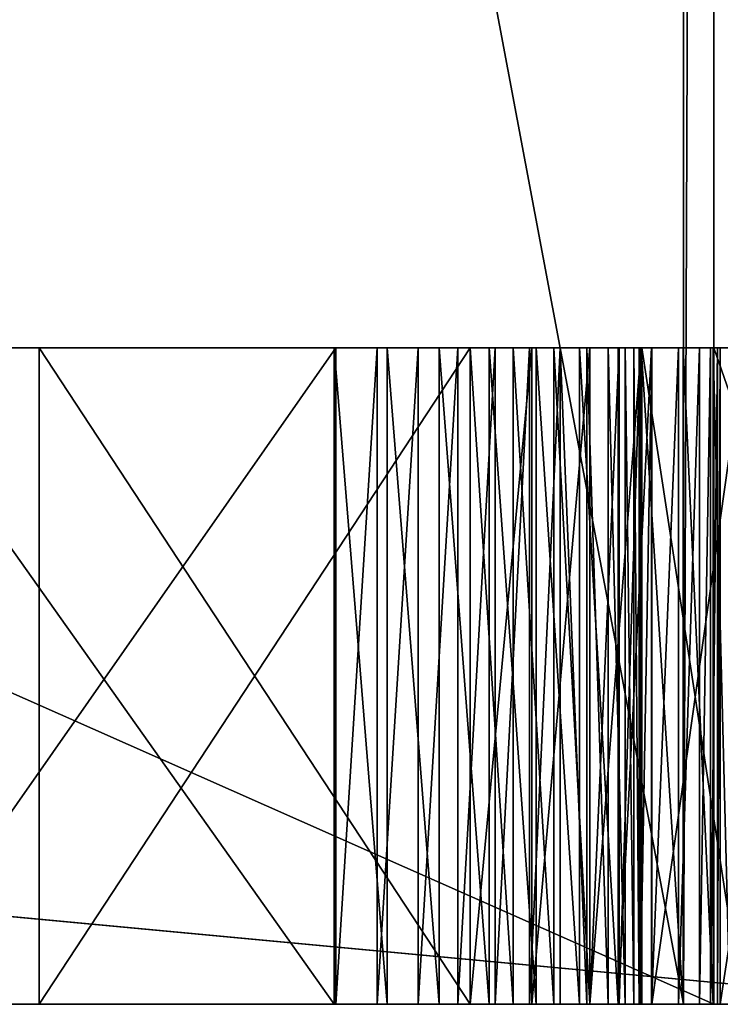
# Model space of a CAD drawing. Extents: x -5 to 109, y -55 to 5.
# Drawn here: x 46 to 51, y -55 to -47 of the extents above; entities that cross this region are included whole.
import ezdxf

# ---------------------------------------------------------------- set-up
doc = ezdxf.new("R2010")
doc.units = 0
doc.layers.get('0').update_dxf_attribs({"linetype": 'CONTINUOUS'})
doc.layers.add('CZARNY', color=190, linetype='CONTINUOUS')
doc.layers.add('SZARY', color=36, linetype='CONTINUOUS')

# ---------------------------------------------------------------- blocks, each defined once
blk = doc.blocks.new('GROUP_4')
at = {"color": 250}
for p, q in [((5.3808, 5, 36.8468), (58.7114, 5, 40.0269)), ((56.9439, 5, 40.5226), (45.6639, 5, 39.85)), ((51.8039, 5, 0.6761), (51.8039, 5, 0.0761)), ((55.0884, 5, 0.0761), (51.8039, 5, 0.0761)), ((55.0884, 5, 0.6761), (51.8039, 5, 0.6761)), ((51.8039, 0, 0.0761), (51.8039, 5, 0.0761)), ((51.8039, 0, 0.6761), (51.8039, 5, 0.6761)), ((54.0525, 5, 64.731), (54.0525, 0, 64.731)), ((54.0632, 5, 64.1294), (54.0632, 0, 64.1294)), ((54.379, 5, 64.1113), (54.379, 0, 64.1113)), ((54.455, 5, 64.708), (54.455, 0, 64.708)), ((54.6927, 5, 64.049), (54.6927, 0, 64.049)), ((54.8505, 5, 64.6294), (54.8505, 0, 64.6294)), ((54.9946, 5, 63.9439), (54.9946, 0, 63.9439)), ((55.0884, 0, 0.0761), (55.0884, 5, 0.0761)), ((55.0884, 0, 0.6761), (55.0884, 5, 0.6761)), ((55.2313, 5, 64.4968), (55.2313, 0, 64.4968)), ((55.2791, 5, 63.798), (55.2791, 0, 63.798)), ((55.4162, 0, 0.715), (55.4162, 5, 0.715)), ((55.5407, 5, 63.614), (55.5407, 0, 63.614)), ((55.5567, 0, 0.1317), (55.5567, 5, 0.1317)), ((55.5901, 5, 64.3128), (55.5901, 0, 64.3128)), ((55.7258, 0, 0.8296), (55.7258, 5, 0.8296)), ((55.7743, 5, 63.3957), (55.7743, 0, 63.3957)), ((55.9199, 5, 64.0809), (55.9199, 0, 64.0809)), ((55.9754, 5, 63.1471), (55.9754, 0, 63.1471)), ((55.9989, 0, 0.2953), (55.9989, 5, 0.2953)), ((55.9999, 0, 1.0134), (55.9999, 5, 1.0134)), ((56.1401, 5, 62.8731), (56.1401, 0, 62.8731)), ((56.2145, 5, 63.8055), (56.2145, 0, 63.8055)), ((56.2234, 0, 1.2564), (56.2234, 5, 1.2564)), ((56.2672, 5, 62.5744), (56.2672, 0, 62.5744)), ((56.3338, 5, 62.3423), (56.3338, 0, 62.3423)), ((56.3761, 5, 62.0997), (56.3761, 0, 62.0997)), ((56.3837, 0, 1.5449), (56.3837, 5, 1.5449)), ((56.3905, 0, 0.558), (56.3905, 5, 0.558)), ((56.3961, 5, 61.7957), (56.3961, 0, 61.7957)), ((56.4681, 5, 63.492), (56.4681, 0, 63.492)), ((56.4721, 0, 1.8629), (56.4721, 5, 1.8629)), ((56.6759, 5, 63.1464), (56.6759, 0, 63.1464)), ((56.7098, 0, 0.9051), (56.7098, 5, 0.9051)), ((56.8338, 5, 62.7754), (56.8338, 0, 62.7754)), ((56.9194, 5, 62.477), (56.9194, 0, 62.477)), ((56.9389, 0, 1.3173), (56.9389, 5, 1.3173)), ((58.6853, 5, 40.6264), (56.9439, 5, 40.5226)), ((56.9439, 0, 40.5226), (56.9439, 5, 40.5226)), ((56.9727, 5, 62.1711), (56.9727, 0, 62.1711)), ((56.9931, 5, 61.8613), (56.9931, 0, 61.8613)), ((5.3133, 0, 36.8428), (58.7114, 0, 40.0269)), ((56.9439, 0, 40.5226), (45.6639, 0, 39.85)), ((55.0884, 0, 0.6761), (51.8039, 0, 0.6761)), ((55.0884, 0, 0.0761), (51.8039, 0, 0.0761)), ((51.8039, 0, 0.6761), (51.8039, 0, 0.0761)), ((58.6853, 0, 40.6264), (56.9439, 0, 40.5226))]:
    blk.add_line(p, q, dxfattribs=at)
for points in [[(54.0632, 5, 64.1294), (50.5665, 5, 63.8032), (47.0354, 5, 63.4161), (43.5111, 5, 62.972), (39.9943, 5, 62.4708), (36.4862, 5, 61.9129), (32.9875, 5, 61.2983), (29.4993, 5, 60.6272), (26.0223, 5, 59.8997), (22.5576, 5, 59.1161), (19.1063, 5, 58.2766), (15.2947, 5, 57.2803), (11.4966, 5, 56.2144)], [(56.3961, 5, 61.7957), (56.3761, 5, 62.0997), (56.3338, 5, 62.3423), (56.2672, 5, 62.5744), (56.1401, 5, 62.8731), (55.9754, 5, 63.1471), (55.7743, 5, 63.3957), (55.5407, 5, 63.614), (55.2791, 5, 63.798), (54.9946, 5, 63.9439), (54.6927, 5, 64.049), (54.379, 5, 64.1113), (54.0632, 5, 64.1294)], [(58.6853, 5, 40.6264), (58.6231, 5, 42.0521), (58.2697, 5, 47.0003), (57.7813, 5, 51.9372), (57.1584, 5, 56.8588), (56.3961, 5, 61.7957)], [(56.4721, 5, 1.8629), (57.1776, 5, 6.4435), (57.8121, 5, 11.503), (58.3044, 5, 16.5783), (58.6541, 5, 21.6655), (58.8609, 5, 26.7604), (58.9247, 5, 31.8592), (58.8454, 5, 36.9577), (58.7114, 5, 40.0269)], [(54.0632, 0, 64.1294), (50.5665, 0, 63.8032), (47.0354, 0, 63.4161), (43.5111, 0, 62.972), (39.9943, 0, 62.4708), (36.4862, 0, 61.9129), (32.9875, 0, 61.2983), (29.4993, 0, 60.6272), (26.0223, 0, 59.8997), (22.5576, 0, 59.1161), (19.1063, 0, 58.2766), (15.2947, 0, 57.2803), (11.4966, 0, 56.2144)], [(56.3961, 0, 61.7957), (56.3761, 0, 62.0997), (56.3338, 0, 62.3423), (56.2672, 0, 62.5744), (56.1401, 0, 62.8731), (55.9754, 0, 63.1471), (55.7743, 0, 63.3957), (55.5407, 0, 63.614), (55.2791, 0, 63.798), (54.9946, 0, 63.9439), (54.6927, 0, 64.049), (54.379, 0, 64.1113), (54.0632, 0, 64.1294)], [(58.6853, 0, 40.6264), (58.6231, 0, 42.0521), (58.2697, 0, 47.0003), (57.7813, 0, 51.9372), (57.1584, 0, 56.8588), (56.3961, 0, 61.7957)], [(56.4721, 0, 1.8629), (57.1776, 0, 6.4435), (57.8121, 0, 11.503), (58.3044, 0, 16.5783), (58.6541, 0, 21.6655), (58.8609, 0, 26.7604), (58.9247, 0, 31.8592), (58.8454, 0, 36.9577), (58.7114, 0, 40.0269)]]:
    blk.add_polyline3d(points, dxfattribs=at)
at = {"color": 250, "extrusion": (0, 1, 0)}
for centre, radius, start, end in [((-72.7301, -154.6673, 5), 220.1919, 73.809758, 85.13408), ((-54.0879, 61.8259, 5), 2.9054, 89.30074, 179.30074), ((-72.7301, -154.6673), 220.1919, 73.809758, 85.13408), ((-54.0879, 61.8259), 2.9054, 89.30074, 179.30074)]:
    blk.add_arc(centre, radius, start, end, dxfattribs=at)
at = {"color": 250, "extrusion": (-5.39468e-17, 1, -3.5026e-16)}
for centre in [(-55.0884, 2.0761, 5), (-55.0884, 2.0761)]:
    blk.add_arc(centre, 2, 188.75586, 270, dxfattribs=at)
at = {"color": 250, "extrusion": (-7.97552e-17, 1, -5.17826e-16)}
for centre in [(-55.0884, 2.0761, 5), (-55.0884, 2.0761)]:
    blk.add_arc(centre, 1.4, 188.75586, 270, dxfattribs=at)
at = {"color": 250}
mesh = blk.add_polyface(dxfattribs=at)
corners = [(0.8156, 5, 78.8073), (7.6759, 5, 55.7653), (7.0967, 5, 55.6085), (1.3948, 5, 78.9641), (1.7818, 5, 0.0585), (5.5952, 5), (2.2621, 5), (5.5952, 5, 0.6), (1.3295, 5, 0.2308), (0.9319, 5, 0.5066), (2.2621, 5, 0.6), (1.9259, 5, 0.641), (0.6121, 5, 0.8698), (1.6093, 5, 0.7615), (1.3309, 5, 0.9546), (0.3889, 5, 1.2992), (1.1071, 5, 1.2088), (0.9509, 5, 1.5094), (0.2754, 5, 1.7696), (0.8715, 5, 1.8387), (0.2783, 5, 2.2535), (0.8734, 5, 2.1775), (5.3034, 5, 36.8422), (7.096, 5, 55.6026), (5.3101, 5, 36.8951), (5.3808, 5, 37.4479), (7.6407, 5, 55.1323), (11.4966, 5, 56.2144), (7.1107, 5, 55.6067), (11.3345, 5, 56.7921), (15.2947, 5, 57.2803), (15.1377, 5, 57.8594), (19.1063, 5, 58.2766), (18.9595, 5, 58.8584), (22.5576, 5, 59.1161), (22.4205, 5, 59.7002), (26.0223, 5, 59.8997), (25.8947, 5, 60.486), (29.4993, 5, 60.6272), (29.3812, 5, 61.2154), (32.9875, 5, 61.2983), (32.879, 5, 61.8884), (36.4862, 5, 61.9129), (36.3872, 5, 62.5047), (39.9943, 5, 62.4708), (43.5111, 5, 62.972), (39.9049, 5, 63.0642), (47.0354, 5, 63.4161), (43.4312, 5, 63.5667), (50.5665, 5, 63.8032), (46.9652, 5, 64.012), (54.0632, 5, 64.1294), (50.5059, 5, 64.4002), (55.5901, 5, 64.3128), (55.2313, 5, 64.4968), (54.0525, 5, 64.731), (54.8505, 5, 64.6294), (54.455, 5, 64.708), (58.6853, 5, 40.6264), (59.3105, 5, 40.0626), (58.7189, 5, 40.0626), (59.2221, 5, 42.0866), (58.6231, 5, 42.0521), (58.2697, 5, 47.0003), (58.8676, 5, 47.0512), (57.7813, 5, 51.9372), (58.3776, 5, 52.0044), (57.1584, 5, 56.8588), (57.7526, 5, 56.9423), (56.3961, 5, 61.7957), (56.9931, 5, 61.8613), (56.3761, 5, 62.0997), (56.9727, 5, 62.1711), (56.3338, 5, 62.3423), (56.9194, 5, 62.477), (56.2672, 5, 62.5744), (56.8338, 5, 62.7754), (56.1401, 5, 62.8731), (56.6759, 5, 63.1464), (55.9754, 5, 63.1471), (56.4681, 5, 63.492), (55.7743, 5, 63.3957), (55.5407, 5, 63.614), (56.2145, 5, 63.8055), (55.2791, 5, 63.798), (54.9946, 5, 63.9439), (55.9199, 5, 64.0809), (54.6927, 5, 64.049), (54.379, 5, 64.1113), (5.3808, 5, 36.8468), (5.3133, 5, 36.8428), (58.7114, 5, 40.0269), (19.434, 5, 38.2859), (30.7139, 5, 38.9585), (32.5107, 5, 39.0656), (43.7906, 5, 39.7383), (45.6639, 5, 39.85), (56.9439, 5, 40.5226), (58.7114, 5, 40.0626)]
mesh.append_faces([[corners[k] for k in face] for face in [(1, 0, 3), (4, 5, 6), (56, 55, 57), (58, 59, 60), (24, 89, 90), (98, 97, 58)]], dxfattribs={"vtx0": -1, "color": 250})
mesh.append_faces([[corners[k] for k in face] for face in [(0, 1, 2), (5, 4, 7), (7, 9, 10), (10, 9, 11), (11, 12, 13), (13, 12, 14), (14, 15, 16), (16, 15, 17), (17, 18, 19), (19, 20, 21), (21, 20, 22), (22, 23, 24), (25, 23, 26), (26, 23, 27), (27, 29, 30), (30, 31, 32), (32, 33, 34), (34, 35, 36), (36, 37, 38), (38, 39, 40), (40, 41, 42), (42, 43, 44), (44, 43, 45), (45, 46, 47), (47, 48, 49), (49, 50, 51), (53, 52, 54), (54, 55, 56), (59, 58, 61), (61, 63, 64), (64, 65, 66), (66, 67, 68), (68, 69, 70), (70, 71, 72), (72, 73, 74), (74, 75, 76), (76, 77, 78), (78, 79, 80), (80, 82, 83), (83, 85, 86), (86, 88, 53), (89, 24, 91), (91, 97, 98)]], dxfattribs={"vtx0": -1, "vtx1": -1, "color": 250})
mesh.append_faces([[corners[k] for k in face] for face in [(24, 23, 25), (27, 2, 1), (51, 52, 53), (91, 24, 25)]], dxfattribs={"vtx0": -1, "vtx1": -1, "vtx2": -1, "color": 250})
mesh.append_faces([[corners[k] for k in face] for face in [(7, 4, 8), (7, 8, 9), (11, 9, 12), (14, 12, 15), (17, 15, 18), (19, 18, 20), (22, 20, 23), (27, 23, 28), (27, 28, 2), (27, 1, 29), (30, 29, 31), (32, 31, 33), (34, 33, 35), (36, 35, 37), (38, 37, 39), (40, 39, 41), (42, 41, 43), (45, 43, 46), (47, 46, 48), (49, 48, 50), (51, 50, 52), (54, 52, 55), (61, 58, 62), (61, 62, 63), (64, 63, 65), (66, 65, 67), (68, 67, 69), (70, 69, 71), (72, 71, 73), (74, 73, 75), (76, 75, 77), (78, 77, 79), (80, 79, 81), (80, 81, 82), (83, 82, 84), (83, 84, 85), (86, 85, 87), (86, 87, 88), (53, 88, 51), (91, 25, 92), (91, 92, 93), (91, 93, 94), (91, 94, 95), (91, 95, 96), (91, 96, 97)]], dxfattribs={"vtx0": -1, "vtx2": -1, "color": 250})
mesh = blk.add_polyface(dxfattribs=at)
corners = [(58.7114, 0, 40.0269), (5.3133, 5, 36.8428), (5.3133, 0, 36.8428), (5.3808, 5, 36.8468), (58.7114, 5, 40.0269)]
mesh.append_faces([[corners[k] for k in face] for face in [(0, 1, 2), (3, 0, 4)]], dxfattribs={"vtx0": -1, "color": 250})
mesh.append_faces([[corners[k] for k in face] for face in [(1, 0, 3)]], dxfattribs={"vtx0": -1, "vtx1": -1, "color": 250})
mesh = blk.add_polyface(dxfattribs=at)
corners = [(56.9439, 0, 40.5226), (45.6639, 5, 39.85), (45.6639, 0, 39.85), (56.9439, 5, 40.5226)]
mesh.append_faces([[corners[k] for k in face] for face in [(0, 1, 2), (1, 0, 3)]], dxfattribs={"vtx0": -1, "color": 250})
mesh = blk.add_polyface(dxfattribs=at)
corners = [(54.0525, 0, 64.731), (50.5059, 5, 64.4002), (50.5059, 0, 64.4002), (54.0525, 5, 64.731)]
mesh.append_faces([[corners[k] for k in face] for face in [(0, 1, 2), (1, 0, 3)]], dxfattribs={"vtx0": -1, "color": 250})
mesh = blk.add_polyface(dxfattribs=at)
corners = [(54.0632, 5, 64.1294), (50.5665, 0, 63.8032), (50.5665, 5, 63.8032), (54.0632, 0, 64.1294)]
mesh.append_faces([[corners[k] for k in face] for face in [(0, 1, 2), (1, 0, 3)]], dxfattribs={"vtx0": -1, "color": 250})
mesh = blk.add_polyface(dxfattribs=at)
corners = [(51.8039, 5, 0.6761), (55.0884, 5, 0.0761), (51.8039, 5, 0.0761), (55.5567, 5, 0.1317), (55.9989, 5, 0.2953), (56.3905, 5, 0.558), (55.0884, 5, 0.6761), (55.4162, 5, 0.715), (56.7098, 5, 0.9051), (55.7258, 5, 0.8296), (55.9999, 5, 1.0134), (56.9389, 5, 1.3173), (56.2234, 5, 1.2564), (56.3837, 5, 1.5449), (57.0651, 5, 1.7716), (56.4721, 5, 1.8629), (57.7719, 5, 6.3605), (57.1776, 5, 6.4435), (58.4085, 5, 11.4367), (57.8121, 5, 11.503), (58.9024, 5, 16.5288), (58.3044, 5, 16.5783), (59.2532, 5, 21.6327), (58.6541, 5, 21.6655), (59.4607, 5, 26.7445), (58.8609, 5, 26.7604), (59.5247, 5, 31.8601), (58.9247, 5, 31.8592), (58.8454, 5, 36.9577), (59.4452, 5, 36.9754), (58.7114, 5, 40.0269), (59.3105, 5, 40.0626), (58.721, 5, 40.0275)]
mesh.append_faces([[corners[k] for k in face] for face in [(0, 1, 2), (31, 30, 32)]], dxfattribs={"vtx0": -1, "color": 250})
mesh.append_faces([[corners[k] for k in face] for face in [(1, 0, 3), (3, 0, 4), (4, 0, 5), (5, 7, 8), (8, 10, 11), (11, 13, 14), (14, 15, 16), (16, 17, 18), (18, 19, 20), (20, 21, 22), (22, 23, 24), (24, 25, 26), (26, 28, 29), (29, 30, 31)]], dxfattribs={"vtx0": -1, "vtx1": -1, "color": 250})
mesh.append_faces([[corners[k] for k in face] for face in [(5, 0, 6), (5, 6, 7), (8, 7, 9), (8, 9, 10), (11, 10, 12), (11, 12, 13), (14, 13, 15), (16, 15, 17), (18, 17, 19), (20, 19, 21), (22, 21, 23), (24, 23, 25), (26, 25, 27), (26, 27, 28), (29, 28, 30)]], dxfattribs={"vtx0": -1, "vtx2": -1, "color": 250})
mesh = blk.add_polyface(dxfattribs=at)
corners = [(51.8039, 5, 0.6761), (51.8039, 0, 0.0761), (51.8039, 0, 0.6761), (51.8039, 5, 0.0761)]
mesh.append_faces([[corners[k] for k in face] for face in [(0, 1, 2), (1, 0, 3)]], dxfattribs={"vtx0": -1, "color": 250})
mesh = blk.add_polyface(dxfattribs=at)
corners = [(55.0884, 5, 0.0761), (51.8039, 0, 0.0761), (51.8039, 5, 0.0761), (55.0884, 0, 0.0761)]
mesh.append_faces([[corners[k] for k in face] for face in [(0, 1, 2), (1, 0, 3)]], dxfattribs={"vtx0": -1, "color": 250})
mesh = blk.add_polyface(dxfattribs=at)
corners = [(55.0884, 0, 0.6761), (51.8039, 5, 0.6761), (51.8039, 0, 0.6761), (55.0884, 5, 0.6761)]
mesh.append_faces([[corners[k] for k in face] for face in [(0, 1, 2), (1, 0, 3)]], dxfattribs={"vtx0": -1, "color": 250})
mesh = blk.add_polyface(dxfattribs=at)
corners = [(54.455, 0, 64.708), (54.0525, 5, 64.731), (54.0525, 0, 64.731), (54.455, 5, 64.708)]
mesh.append_faces([[corners[k] for k in face] for face in [(0, 1, 2), (1, 0, 3)]], dxfattribs={"vtx0": -1, "color": 250})
mesh = blk.add_polyface(dxfattribs=at)
corners = [(54.379, 5, 64.1113), (54.0632, 0, 64.1294), (54.0632, 5, 64.1294), (54.379, 0, 64.1113)]
mesh.append_faces([[corners[k] for k in face] for face in [(0, 1, 2), (1, 0, 3)]], dxfattribs={"vtx0": -1, "color": 250})
mesh = blk.add_polyface(dxfattribs=at)
corners = [(54.6927, 5, 64.049), (54.379, 0, 64.1113), (54.379, 5, 64.1113), (54.6927, 0, 64.049)]
mesh.append_faces([[corners[k] for k in face] for face in [(0, 1, 2), (1, 0, 3)]], dxfattribs={"vtx0": -1, "color": 250})
mesh = blk.add_polyface(dxfattribs=at)
corners = [(54.8505, 0, 64.6294), (54.455, 5, 64.708), (54.455, 0, 64.708), (54.8505, 5, 64.6294)]
mesh.append_faces([[corners[k] for k in face] for face in [(0, 1, 2), (1, 0, 3)]], dxfattribs={"vtx0": -1, "color": 250})
mesh = blk.add_polyface(dxfattribs=at)
corners = [(54.9946, 5, 63.9439), (54.6927, 0, 64.049), (54.6927, 5, 64.049), (54.9946, 0, 63.9439)]
mesh.append_faces([[corners[k] for k in face] for face in [(0, 1, 2), (1, 0, 3)]], dxfattribs={"vtx0": -1, "color": 250})
mesh = blk.add_polyface(dxfattribs=at)
corners = [(55.2313, 0, 64.4968), (54.8505, 5, 64.6294), (54.8505, 0, 64.6294), (55.2313, 5, 64.4968)]
mesh.append_faces([[corners[k] for k in face] for face in [(0, 1, 2), (1, 0, 3)]], dxfattribs={"vtx0": -1, "color": 250})
mesh = blk.add_polyface(dxfattribs=at)
corners = [(55.2791, 5, 63.798), (54.9946, 0, 63.9439), (54.9946, 5, 63.9439), (55.2791, 0, 63.798)]
mesh.append_faces([[corners[k] for k in face] for face in [(0, 1, 2), (1, 0, 3)]], dxfattribs={"vtx0": -1, "color": 250})
mesh = blk.add_polyface(dxfattribs=at)
corners = [(55.5567, 5, 0.1317), (55.0884, 0, 0.0761), (55.0884, 5, 0.0761), (55.5567, 0, 0.1317)]
mesh.append_faces([[corners[k] for k in face] for face in [(0, 1, 2), (1, 0, 3)]], dxfattribs={"vtx0": -1, "color": 250})
mesh = blk.add_polyface(dxfattribs=at)
corners = [(55.4162, 0, 0.715), (55.0884, 5, 0.6761), (55.0884, 0, 0.6761), (55.4162, 5, 0.715)]
mesh.append_faces([[corners[k] for k in face] for face in [(0, 1, 2), (1, 0, 3)]], dxfattribs={"vtx0": -1, "color": 250})
mesh = blk.add_polyface(dxfattribs=at)
corners = [(55.5901, 0, 64.3128), (55.2313, 5, 64.4968), (55.2313, 0, 64.4968), (55.5901, 5, 64.3128)]
mesh.append_faces([[corners[k] for k in face] for face in [(0, 1, 2), (1, 0, 3)]], dxfattribs={"vtx0": -1, "color": 250})
mesh = blk.add_polyface(dxfattribs=at)
corners = [(55.5407, 5, 63.614), (55.2791, 0, 63.798), (55.2791, 5, 63.798), (55.5407, 0, 63.614)]
mesh.append_faces([[corners[k] for k in face] for face in [(0, 1, 2), (1, 0, 3)]], dxfattribs={"vtx0": -1, "color": 250})
mesh = blk.add_polyface(dxfattribs=at)
corners = [(55.7258, 0, 0.8296), (55.4162, 5, 0.715), (55.4162, 0, 0.715), (55.7258, 5, 0.8296)]
mesh.append_faces([[corners[k] for k in face] for face in [(0, 1, 2), (1, 0, 3)]], dxfattribs={"vtx0": -1, "color": 250})
mesh = blk.add_polyface(dxfattribs=at)
corners = [(55.7743, 5, 63.3957), (55.5407, 0, 63.614), (55.5407, 5, 63.614), (55.7743, 0, 63.3957)]
mesh.append_faces([[corners[k] for k in face] for face in [(0, 1, 2), (1, 0, 3)]], dxfattribs={"vtx0": -1, "color": 250})
mesh = blk.add_polyface(dxfattribs=at)
corners = [(55.9989, 5, 0.2953), (55.5567, 0, 0.1317), (55.5567, 5, 0.1317), (55.9989, 0, 0.2953)]
mesh.append_faces([[corners[k] for k in face] for face in [(0, 1, 2), (1, 0, 3)]], dxfattribs={"vtx0": -1, "color": 250})
mesh = blk.add_polyface(dxfattribs=at)
corners = [(55.9199, 0, 64.0809), (55.5901, 5, 64.3128), (55.5901, 0, 64.3128), (55.9199, 5, 64.0809)]
mesh.append_faces([[corners[k] for k in face] for face in [(0, 1, 2), (1, 0, 3)]], dxfattribs={"vtx0": -1, "color": 250})
mesh = blk.add_polyface(dxfattribs=at)
corners = [(55.9999, 0, 1.0134), (55.7258, 5, 0.8296), (55.7258, 0, 0.8296), (55.9999, 5, 1.0134)]
mesh.append_faces([[corners[k] for k in face] for face in [(0, 1, 2), (1, 0, 3)]], dxfattribs={"vtx0": -1, "color": 250})
mesh = blk.add_polyface(dxfattribs=at)
corners = [(55.7743, 5, 63.3957), (55.9754, 0, 63.1471), (55.7743, 0, 63.3957), (55.9754, 5, 63.1471)]
mesh.append_faces([[corners[k] for k in face] for face in [(0, 1, 2), (1, 0, 3)]], dxfattribs={"vtx0": -1, "color": 250})
mesh = blk.add_polyface(dxfattribs=at)
corners = [(56.2145, 0, 63.8055), (55.9199, 5, 64.0809), (55.9199, 0, 64.0809), (56.2145, 5, 63.8055)]
mesh.append_faces([[corners[k] for k in face] for face in [(0, 1, 2), (1, 0, 3)]], dxfattribs={"vtx0": -1, "color": 250})
mesh = blk.add_polyface(dxfattribs=at)
corners = [(55.9754, 5, 63.1471), (56.1401, 0, 62.8731), (55.9754, 0, 63.1471), (56.1401, 5, 62.8731)]
mesh.append_faces([[corners[k] for k in face] for face in [(0, 1, 2), (1, 0, 3)]], dxfattribs={"vtx0": -1, "color": 250})
mesh = blk.add_polyface(dxfattribs=at)
corners = [(56.3905, 5, 0.558), (55.9989, 0, 0.2953), (55.9989, 5, 0.2953), (56.3905, 0, 0.558)]
mesh.append_faces([[corners[k] for k in face] for face in [(0, 1, 2), (1, 0, 3)]], dxfattribs={"vtx0": -1, "color": 250})
mesh = blk.add_polyface(dxfattribs=at)
corners = [(56.2234, 5, 1.2564), (55.9999, 0, 1.0134), (56.2234, 0, 1.2564), (55.9999, 5, 1.0134)]
mesh.append_faces([[corners[k] for k in face] for face in [(0, 1, 2), (1, 0, 3)]], dxfattribs={"vtx0": -1, "color": 250})
mesh = blk.add_polyface(dxfattribs=at)
corners = [(56.1401, 5, 62.8731), (56.2672, 0, 62.5744), (56.1401, 0, 62.8731), (56.2672, 5, 62.5744)]
mesh.append_faces([[corners[k] for k in face] for face in [(0, 1, 2), (1, 0, 3)]], dxfattribs={"vtx0": -1, "color": 250})
mesh = blk.add_polyface(dxfattribs=at)
corners = [(56.4681, 5, 63.492), (56.2145, 0, 63.8055), (56.4681, 0, 63.492), (56.2145, 5, 63.8055)]
mesh.append_faces([[corners[k] for k in face] for face in [(0, 1, 2), (1, 0, 3)]], dxfattribs={"vtx0": -1, "color": 250})
mesh = blk.add_polyface(dxfattribs=at)
corners = [(56.3837, 5, 1.5449), (56.2234, 0, 1.2564), (56.3837, 0, 1.5449), (56.2234, 5, 1.2564)]
mesh.append_faces([[corners[k] for k in face] for face in [(0, 1, 2), (1, 0, 3)]], dxfattribs={"vtx0": -1, "color": 250})
mesh = blk.add_polyface(dxfattribs=at)
corners = [(56.2672, 5, 62.5744), (56.3338, 0, 62.3423), (56.2672, 0, 62.5744), (56.3338, 5, 62.3423)]
mesh.append_faces([[corners[k] for k in face] for face in [(0, 1, 2), (1, 0, 3)]], dxfattribs={"vtx0": -1, "color": 250})
mesh = blk.add_polyface(dxfattribs=at)
corners = [(56.3338, 5, 62.3423), (56.3761, 0, 62.0997), (56.3338, 0, 62.3423), (56.3761, 5, 62.0997)]
mesh.append_faces([[corners[k] for k in face] for face in [(0, 1, 2), (1, 0, 3)]], dxfattribs={"vtx0": -1, "color": 250})
mesh = blk.add_polyface(dxfattribs=at)
corners = [(56.3761, 5, 62.0997), (56.3961, 0, 61.7957), (56.3761, 0, 62.0997), (56.3961, 5, 61.7957)]
mesh.append_faces([[corners[k] for k in face] for face in [(0, 1, 2), (1, 0, 3)]], dxfattribs={"vtx0": -1, "color": 250})
mesh = blk.add_polyface(dxfattribs=at)
corners = [(56.4721, 5, 1.8629), (56.3837, 0, 1.5449), (56.4721, 0, 1.8629), (56.3837, 5, 1.5449)]
mesh.append_faces([[corners[k] for k in face] for face in [(0, 1, 2), (1, 0, 3)]], dxfattribs={"vtx0": -1, "color": 250})
mesh = blk.add_polyface(dxfattribs=at)
corners = [(56.3905, 5, 0.558), (56.7098, 0, 0.9051), (56.3905, 0, 0.558), (56.7098, 5, 0.9051)]
mesh.append_faces([[corners[k] for k in face] for face in [(0, 1, 2), (1, 0, 3)]], dxfattribs={"vtx0": -1, "color": 250})
mesh = blk.add_polyface(dxfattribs=at)
corners = [(56.3961, 5, 61.7957), (57.1584, 0, 56.8588), (56.3961, 0, 61.7957), (57.1584, 5, 56.8588)]
mesh.append_faces([[corners[k] for k in face] for face in [(0, 1, 2), (1, 0, 3)]], dxfattribs={"vtx0": -1, "color": 250})
mesh = blk.add_polyface(dxfattribs=at)
corners = [(56.6759, 5, 63.1464), (56.4681, 0, 63.492), (56.6759, 0, 63.1464), (56.4681, 5, 63.492)]
mesh.append_faces([[corners[k] for k in face] for face in [(0, 1, 2), (1, 0, 3)]], dxfattribs={"vtx0": -1, "color": 250})
mesh = blk.add_polyface(dxfattribs=at)
corners = [(57.1776, 5, 6.4435), (56.4721, 0, 1.8629), (57.1776, 0, 6.4435), (56.4721, 5, 1.8629)]
mesh.append_faces([[corners[k] for k in face] for face in [(0, 1, 2), (1, 0, 3)]], dxfattribs={"vtx0": -1, "color": 250})
mesh = blk.add_polyface(dxfattribs=at)
corners = [(56.8338, 5, 62.7754), (56.6759, 0, 63.1464), (56.8338, 0, 62.7754), (56.6759, 5, 63.1464)]
mesh.append_faces([[corners[k] for k in face] for face in [(0, 1, 2), (1, 0, 3)]], dxfattribs={"vtx0": -1, "color": 250})
mesh = blk.add_polyface(dxfattribs=at)
corners = [(56.7098, 5, 0.9051), (56.9389, 0, 1.3173), (56.7098, 0, 0.9051), (56.9389, 5, 1.3173)]
mesh.append_faces([[corners[k] for k in face] for face in [(0, 1, 2), (1, 0, 3)]], dxfattribs={"vtx0": -1, "color": 250})
mesh = blk.add_polyface(dxfattribs=at)
corners = [(56.9194, 5, 62.477), (56.8338, 0, 62.7754), (56.9194, 0, 62.477), (56.8338, 5, 62.7754)]
mesh.append_faces([[corners[k] for k in face] for face in [(0, 1, 2), (1, 0, 3)]], dxfattribs={"vtx0": -1, "color": 250})
mesh = blk.add_polyface(dxfattribs=at)
corners = [(56.9727, 5, 62.1711), (56.9194, 0, 62.477), (56.9727, 0, 62.1711), (56.9194, 5, 62.477)]
mesh.append_faces([[corners[k] for k in face] for face in [(0, 1, 2), (1, 0, 3)]], dxfattribs={"vtx0": -1, "color": 250})
mesh = blk.add_polyface(dxfattribs=at)
corners = [(56.9389, 5, 1.3173), (57.0651, 0, 1.7716), (56.9389, 0, 1.3173), (57.0651, 5, 1.7716)]
mesh.append_faces([[corners[k] for k in face] for face in [(0, 1, 2), (1, 0, 3)]], dxfattribs={"vtx0": -1, "color": 250})
mesh = blk.add_polyface(dxfattribs=at)
corners = [(58.6853, 0, 40.6264), (56.9439, 5, 40.5226), (56.9439, 0, 40.5226), (58.6853, 5, 40.6264)]
mesh.append_faces([[corners[k] for k in face] for face in [(0, 1, 2), (1, 0, 3)]], dxfattribs={"vtx0": -1, "color": 250})
mesh = blk.add_polyface(dxfattribs=at)
corners = [(56.9931, 5, 61.8613), (56.9727, 0, 62.1711), (56.9931, 0, 61.8613), (56.9727, 5, 62.1711)]
mesh.append_faces([[corners[k] for k in face] for face in [(0, 1, 2), (1, 0, 3)]], dxfattribs={"vtx0": -1, "color": 250})
mesh = blk.add_polyface(dxfattribs=at)
corners = [(57.7526, 5, 56.9423), (56.9931, 0, 61.8613), (57.7526, 0, 56.9423), (56.9931, 5, 61.8613)]
mesh.append_faces([[corners[k] for k in face] for face in [(0, 1, 2), (1, 0, 3)]], dxfattribs={"vtx0": -1, "color": 250})
mesh = blk.add_polyface(dxfattribs=at)
corners = [(58.7114, 0, 40.0269), (5.3101, 0, 36.8951), (5.3133, 0, 36.8428), (5.3808, 0, 37.4479), (19.434, 0, 38.2859), (30.7139, 0, 38.9585), (32.5107, 0, 39.0656), (43.7906, 0, 39.7383), (45.6639, 0, 39.85), (56.9439, 0, 40.5226), (58.6853, 0, 40.6264), (59.3105, 0, 40.0626), (58.721, 0, 40.0275), (59.2221, 0, 42.0866), (58.6231, 0, 42.0521), (58.2697, 0, 47.0003), (58.8676, 0, 47.0512), (57.7813, 0, 51.9372), (58.3776, 0, 52.0044), (57.1584, 0, 56.8588), (57.7526, 0, 56.9423), (56.3961, 0, 61.7957), (56.9931, 0, 61.8613), (56.3761, 0, 62.0997), (56.9727, 0, 62.1711), (56.3338, 0, 62.3423), (56.9194, 0, 62.477), (56.2672, 0, 62.5744), (56.8338, 0, 62.7754), (56.1401, 0, 62.8731), (56.6759, 0, 63.1464), (55.9754, 0, 63.1471), (56.4681, 0, 63.492), (55.7743, 0, 63.3957), (55.5407, 0, 63.614), (56.2145, 0, 63.8055), (55.2791, 0, 63.798), (54.9946, 0, 63.9439), (55.9199, 0, 64.0809), (54.6927, 0, 64.049), (54.379, 0, 64.1113), (55.5901, 0, 64.3128), (54.0632, 0, 64.1294), (5.3034, 0, 36.8422), (7.096, 0, 55.6026), (4.6938, 0, 36.8059), (7.6407, 0, 55.1323), (11.4966, 0, 56.2144), (7.1107, 0, 55.6067), (7.0967, 0, 55.6085), (7.6759, 0, 55.7653), (11.3345, 0, 56.7921), (15.2947, 0, 57.2803), (15.1377, 0, 57.8594), (19.1063, 0, 58.2766), (18.9595, 0, 58.8584), (22.5576, 0, 59.1161), (22.4205, 0, 59.7002), (26.0223, 0, 59.8997), (25.8947, 0, 60.486), (29.4993, 0, 60.6272), (29.3812, 0, 61.2154), (32.9875, 0, 61.2983), (32.879, 0, 61.8884), (36.4862, 0, 61.9129), (36.3872, 0, 62.5047), (39.9943, 0, 62.4708), (43.5111, 0, 62.972), (39.9049, 0, 63.0642), (47.0354, 0, 63.4161), (43.4312, 0, 63.5667), (50.5665, 0, 63.8032), (46.9652, 0, 64.012), (50.5059, 0, 64.4002), (55.2313, 0, 64.4968), (54.0525, 0, 64.731), (54.8505, 0, 64.6294), (54.455, 0, 64.708), (0.8156, 0, 78.8073), (1.3948, 0, 78.9641)]
mesh.append_faces([[corners[k] for k in face] for face in [(0, 1, 2), (9, 0, 10), (11, 10, 12), (43, 44, 45), (75, 76, 77), (78, 50, 79)]], dxfattribs={"vtx0": -1, "color": 250})
mesh.append_faces([[corners[k] for k in face] for face in [(3, 0, 4), (4, 0, 5), (5, 0, 6), (6, 0, 7), (7, 0, 8), (8, 0, 9), (10, 13, 14), (14, 13, 15), (15, 16, 17), (17, 18, 19), (19, 20, 21), (21, 22, 23), (23, 24, 25), (25, 26, 27), (27, 28, 29), (29, 30, 31), (31, 32, 33), (33, 32, 34), (34, 35, 36), (36, 35, 37), (37, 38, 39), (39, 38, 40), (40, 41, 42), (44, 47, 48), (48, 47, 49), (50, 47, 51), (51, 52, 53), (53, 54, 55), (55, 56, 57), (57, 58, 59), (59, 60, 61), (61, 62, 63), (63, 64, 65), (65, 67, 68), (68, 69, 70), (70, 71, 72), (72, 42, 73), (73, 74, 75)]], dxfattribs={"vtx0": -1, "vtx1": -1, "color": 250})
mesh.append_faces([[corners[k] for k in face] for face in [(1, 0, 3), (44, 1, 3), (49, 47, 50), (73, 42, 41)]], dxfattribs={"vtx0": -1, "vtx1": -1, "vtx2": -1, "color": 250})
mesh.append_faces([[corners[k] for k in face] for face in [(10, 11, 13), (15, 13, 16), (17, 16, 18), (19, 18, 20), (21, 20, 22), (23, 22, 24), (25, 24, 26), (27, 26, 28), (29, 28, 30), (31, 30, 32), (34, 32, 35), (37, 35, 38), (40, 38, 41), (44, 43, 1), (44, 3, 46), (44, 46, 47), (51, 47, 52), (53, 52, 54), (55, 54, 56), (57, 56, 58), (59, 58, 60), (61, 60, 62), (63, 62, 64), (65, 64, 66), (65, 66, 67), (68, 67, 69), (70, 69, 71), (72, 71, 42), (73, 41, 74), (75, 74, 76), (50, 78, 49)]], dxfattribs={"vtx0": -1, "vtx2": -1, "color": 250})
mesh = blk.add_polyface(dxfattribs=at)
corners = [(56.3905, 0, 0.558), (55.4162, 0, 0.715), (55.0884, 0, 0.6761), (56.7098, 0, 0.9051), (55.7258, 0, 0.8296), (55.9999, 0, 1.0134), (56.9389, 0, 1.3173), (56.2234, 0, 1.2564), (56.3837, 0, 1.5449), (57.0651, 0, 1.7716), (56.4721, 0, 1.8629), (57.7719, 0, 6.3605), (57.1776, 0, 6.4435), (58.4085, 0, 11.4367), (57.8121, 0, 11.503), (58.9024, 0, 16.5288), (58.3044, 0, 16.5783), (59.2532, 0, 21.6327), (58.6541, 0, 21.6655), (59.4607, 0, 26.7445), (58.8609, 0, 26.7604), (59.5247, 0, 31.8601), (58.9247, 0, 31.8592), (58.8454, 0, 36.9577), (59.4452, 0, 36.9754), (58.7114, 0, 40.0269), (59.3105, 0, 40.0626), (58.721, 0, 40.0275), (55.0884, 0, 0.0761), (51.8039, 0, 0.6761), (51.8039, 0, 0.0761), (55.5567, 0, 0.1317), (55.9989, 0, 0.2953)]
mesh.append_faces([[corners[k] for k in face] for face in [(25, 26, 27), (28, 29, 30)]], dxfattribs={"vtx0": -1, "color": 250})
mesh.append_faces([[corners[k] for k in face] for face in [(1, 3, 4), (4, 3, 5), (5, 6, 7), (7, 6, 8), (8, 9, 10), (10, 11, 12), (12, 13, 14), (14, 15, 16), (16, 17, 18), (18, 19, 20), (20, 21, 22), (22, 21, 23), (23, 24, 25), (29, 0, 2)]], dxfattribs={"vtx0": -1, "vtx1": -1, "color": 250})
mesh.append_faces([[corners[k] for k in face] for face in [(0, 1, 2), (1, 0, 3), (5, 3, 6), (8, 6, 9), (10, 9, 11), (12, 11, 13), (14, 13, 15), (16, 15, 17), (18, 17, 19), (20, 19, 21), (23, 21, 24), (25, 24, 26), (29, 28, 31), (29, 31, 32), (29, 32, 0)]], dxfattribs={"vtx0": -1, "vtx2": -1, "color": 250})
blk = doc.blocks.new('GROUP_5')
at = {"color": 252}
for p, q in [((55.318, 60, 6.1127), (55.318, 0, 6.1127)), ((55.5491, 60, 2.2367), (55.5491, 0, 2.2367)), ((44.038, 0, 5.4401), (55.318, 0, 6.1127)), ((55.5491, 0, 2.2367), (44.2692, 0, 1.5641)), ((55.318, 0, 6.1127), (55.5491, 0, 2.2367))]:
    blk.add_line(p, q, dxfattribs=at)
mesh = blk.add_polyface(dxfattribs=at)
corners = [(55.318, 0, 6.1127), (44.038, 60, 5.4401), (44.038, 0, 5.4401), (55.318, 60, 6.1127)]
mesh.append_faces([[corners[k] for k in face] for face in [(0, 1, 2), (1, 0, 3)]], dxfattribs={"vtx0": -1, "color": 252})
mesh = blk.add_polyface(dxfattribs=at)
corners = [(55.5491, 60, 2.2367), (44.2692, 0, 1.5641), (44.2692, 60, 1.5641), (55.5491, 0, 2.2367)]
mesh.append_faces([[corners[k] for k in face] for face in [(0, 1, 2), (1, 0, 3)]], dxfattribs={"vtx0": -1, "color": 252})
mesh = blk.add_polyface(dxfattribs=at)
corners = [(55.5491, 60, 2.2367), (55.318, 0, 6.1127), (55.5491, 0, 2.2367), (55.318, 60, 6.1127)]
mesh.append_faces([[corners[k] for k in face] for face in [(0, 1, 2), (1, 0, 3)]], dxfattribs={"vtx0": -1, "color": 252})
mesh = blk.add_polyface(dxfattribs=at)
corners = [(55.5491, 0, 2.2367), (44.038, 0, 5.4401), (44.2692, 0, 1.5641), (55.318, 0, 6.1127)]
mesh.append_faces([[corners[k] for k in face] for face in [(0, 1, 2), (1, 0, 3)]], dxfattribs={"vtx0": -1, "color": 252})

msp = doc.modelspace()

# ---------------------------------------------------------------- block references
at = {"layer": 'CZARNY'}
msp.add_blockref('GROUP_4', (-5.5952, -55), dxfattribs=at)
at = {"layer": 'SZARY'}
msp.add_blockref('GROUP_5', (-4.2004, -55, 38.2859), dxfattribs=at)

doc.saveas('drawing.dxf')
